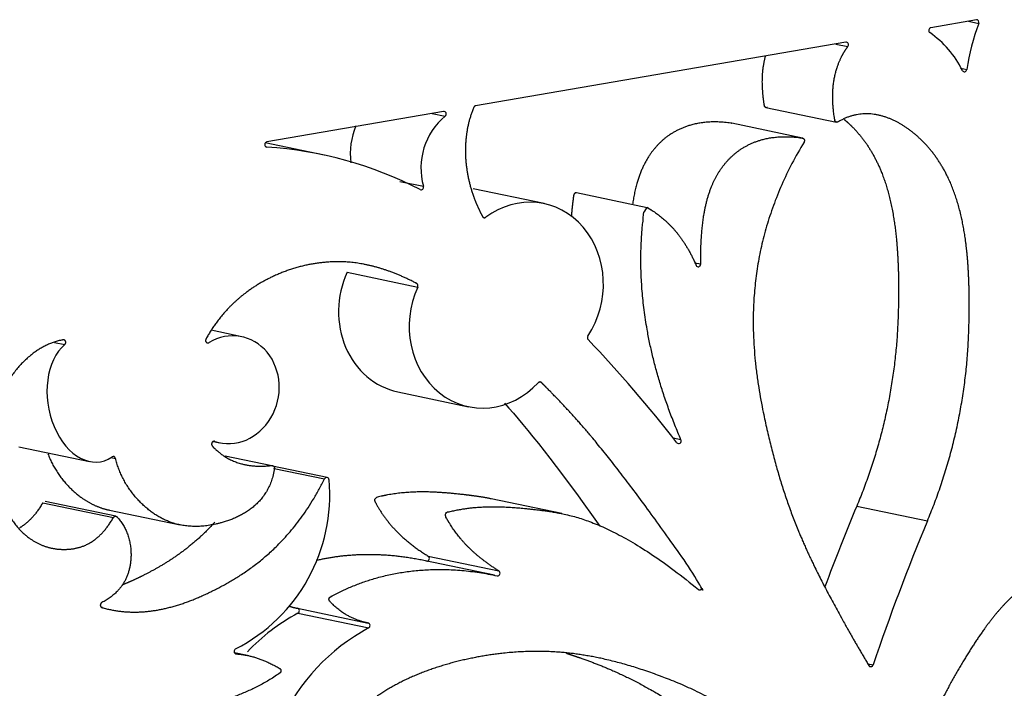
# Model space of a CAD drawing. Units: millimetres. Extents: x -43 to 689, y 24 to 411.
# Drawn here: x 509 to 532, y 126 to 141 of the extents above; entities that cross this region are included whole.
import ezdxf

# ---------------------------------------------------------------- set-up
doc = ezdxf.new("R2010")
doc.units = ezdxf.units.MM
doc.layers.add('Default', color=7, linetype='Continuous')
doc.layers.add('FRONT', color=7, linetype='Continuous')

# ---------------------------------------------------------------- blocks, each defined once
blk = doc.blocks.new('SE4')
at = {"layer": 'FRONT', "color": 7, "linetype": 'Continuous'}
for p, q in [((531.05, 140.749), (530.019, 140.571)), ((530.87, 140.718), (531.105, 140.668)), ((528.099, 140.241), (519.725, 138.802)), ((527.87, 140.202), (528.145, 140.145)), ((530.7, 139.655), (530.835, 139.626)), ((526.29, 138.769), (527.889, 138.435)), ((518.999, 138.677), (515.003, 137.99)), ((518.743, 138.633), (519.037, 138.572)), ((527.12, 138.074), (525.521, 138.408)), ((516.302, 137.684), (514.965, 137.963)), ((514.991, 137.874), (515.002, 137.872)), ((518.009, 137.095), (518.546, 136.983)), ((521.272, 136.592), (519.673, 136.926)), ((523.606, 136.5), (522.007, 136.834)), ((524.678, 135.256), (524.816, 135.227)), ((516.816, 135.04), (518.415, 134.705)), ((514.437, 133.582), (513.746, 133.726)), ((510.2, 133.452), (510.432, 133.403)), ((517.967, 132.333), (519.566, 131.998)), ((513.795, 131.212), (513.936, 131.183)), ((524.369, 131.251), (524.193, 131.287)), ((509.395, 131.094), (510.994, 130.76)), ((511.483, 130.85), (511.58, 130.83)), ((514.064, 130.888), (515.116, 130.668)), ((516.368, 130.398), (515.133, 130.656)), ((515.171, 130.604), (516.309, 130.366)), ((511.59, 129.519), (509.991, 129.853)), ((521.675, 129.58), (520.076, 129.914)), ((509.934, 129.825), (511.532, 129.491)), ((511.441, 129.659), (513.04, 129.325)), ((528.345, 129.75), (529.943, 129.416)), ((520.152, 128.184), (518.553, 128.518)), ((518.654, 128.617), (520.253, 128.283)), ((515.696, 127.439), (517.295, 127.105)), ((515.707, 127.327), (517.306, 126.993)), ((514.564, 126.371), (514.269, 126.433)), ((514.296, 126.409), (514.31, 126.406)), ((528.595, 126.184), (528.715, 126.159))]:
    blk.add_line(p, q, dxfattribs=at)
for centre, radius, start, end in [((535.91, 138.864), 5.132, 159.4115, 171.4537), ((528.699, 138.597), 2.27, 26.2504, 55.1447), ((520.016, 137.399), 1.528, 129.8608, 195.8083), ((518.418, 137.733), 1.528, 156.2607, 188.1158), ((514.439, 129.119), 8.77, 62.6388, 86.3168), ((499.039, 111.506), 32.003, 37.9387, 43.4583), ((512.527, 129.994), 3.898, 296.9799, 5.2204), ((575.235, 110.2), 50.803, 157.3673, 159.5814), ((576.834, 109.866), 50.803, 157.3673, 161.2938), ((517.872, 123.306), 4.567, 118.3021, 136.4402), ((519.471, 122.972), 4.567, 118.3021, 191.7791)]:
    blk.add_arc(centre, radius, start, end, dxfattribs=at)
for centre, major_axis, ratio, start_param, end_param in [((531.056, 140.69), (-0.0123, -0.0587), 0.891152, 1.391056, 3.480079), ((530.025, 140.512), (0.0123, 0.0587), 0.891152, 0.338486, 2.825001), ((528.105, 140.182), (-0.0123, -0.0587), 0.891152, 1.067839, 3.480079), ((530.782, 139.634), (0.0123, 0.0587), 0.891152, 2.336873, 4.768374), ((519.005, 138.618), (-0.0123, -0.0587), 0.891152, 0.863961, 3.480079), ((515.009, 137.931), (0.0123, 0.0587), 0.891152, 0.338486, 3.247926), ((518.495, 136.963), (0.0123, 0.0587), 0.891152, 2.881126, 5.240766), ((520.874, 134.689), (-0.397, -1.902), 0.891152, 1.154831, 3.927928), ((524.762, 135.223), (0.0123, 0.0587), 0.891152, 2.242657, 4.951515), ((518.365, 134.235), (0.397, 1.902), 0.891152, 1.325949, 3.141593), ((519.963, 133.901), (0.397, 1.902), 0.891152, 1.325949, 4.115896), ((514.186, 132.382), (-0.251, -1.199), 0.891152, -0.105113, 3.835737), ((510.996, 132.155), (-0.246, 1.4), 0.666638, 0.365251, 3.435056), ((522.307, 133.563), (0.0123, 0.0587), 0.891152, 1.154831, 2.584829), ((524.32, 131.223), (0.0123, 0.0587), 0.891152, 2.494035, 5.382737), ((511.528, 130.812), (-0.0123, -0.0587), 0.891152, 2.056852, 3.889743), ((516.355, 130.339), (-0.0123, -0.0587), 0.891152, 1.922534, 4.426343), ((518.626, 128.564), (0.0123, 0.0587), 0.891152, 3.239651, 5.975126), ((520.225, 128.23), (0.0123, 0.0587), 0.891152, 3.133347, 5.975126), ((515.685, 127.38), (-0.0123, -0.0587), 0.891152, 0.655365, 3.151253), ((517.283, 127.046), (-0.0123, -0.0587), 0.891152, 0.655365, 3.151253), ((514.315, 126.466), (0.0123, 0.0587), 0.891152, 0.606845, 3.268831)]:
    blk.add_ellipse(centre, major_axis=major_axis, ratio=ratio, start_param=start_param, end_param=end_param, dxfattribs=at)
for points, weights, knots in [([(527.926, 138.441), (527.91, 138.432), (527.893, 138.431), (527.878, 138.439), (527.862, 138.446), (527.852, 138.461), (527.849, 138.48), (527.743, 139.103), (527.826, 139.508), (527.952, 139.807), (528.007, 139.938), (528.071, 140.049), (528.145, 140.145)], [1, 0.929747681164, 0.929747681164, 1, 0.929747681164, 0.929747681164, 1, 1, 1, 1, 1, 1, 1], [0, 0, 0, 0, 0.026567, 0.026567, 0.026567, 0.053134, 0.053134, 0.053134, 0.711956, 0.711956, 0.711956, 1, 1, 1, 1]), ([(526.28, 139.935), (526.2, 139.66), (526.167, 139.305), (526.25, 138.814), (526.253, 138.795), (526.263, 138.78), (526.279, 138.773), (526.294, 138.765), (526.311, 138.766), (526.327, 138.775)], [1, 1, 1, 1, 0.929747681164, 0.929747681164, 1, 0.929747681164, 0.929747681164, 1], [0.4280629, 0.4280629, 0.4280629, 0.4280629, 0.9468659, 0.9468659, 0.9468659, 0.973433, 0.973433, 0.973433, 1, 1, 1, 1]), ([(519.725, 138.802), (519.706, 138.799), (519.69, 138.786), (519.682, 138.766), (519.413, 138.129), (519.447, 137.372), (519.694, 136.71), (519.747, 136.57), (519.809, 136.435), (519.88, 136.301), (519.888, 136.287), (519.899, 136.278), (519.914, 136.275), (519.928, 136.271), (519.943, 136.275), (519.955, 136.284)], [1, 0.915843890371, 0.915843890371, 1, 1, 1, 1, 1, 1, 1, 0.947199267351, 0.947199267351, 1, 0.947199267351, 0.947199267351, 1], [0, 0, 0, 0, 0.01451, 0.01451, 0.01451, 0.80908, 0.80908, 0.80908, 0.977107, 0.977107, 0.977107, 0.988553, 0.988553, 0.988553, 1, 1, 1, 1]), ([(529.943, 129.416), (530.509, 130.761), (530.824, 132.193), (530.877, 133.653), (530.9, 134.292), (530.892, 134.878), (530.846, 135.393), (530.74, 136.564), (530.435, 137.365), (529.891, 137.944), (529.362, 138.505), (528.608, 138.857), (527.926, 138.441)], [1, 0.986389721547, 0.986389721547, 1, 1, 1, 1, 1, 1, 1, 1, 1, 1], [0, 0, 0, 0, 0.345863, 0.345863, 0.345863, 0.465172, 0.465172, 0.465172, 0.73664, 0.73664, 0.73664, 1, 1, 1, 1]), ([(525.52, 138.409), (525.519, 138.409), (525.519, 138.409), (525.518, 138.409), (524.646, 138.541), (524.029, 138.23), (523.666, 137.697), (523.462, 137.396), (523.338, 137.026), (523.273, 136.57)], [0.993460330818, 0.995578364147, 0.997758253874, 1, 1, 1, 1, 1, 1, 1], [0.0245119, 0.0245119, 0.0245119, 0.0245119, 0.0248548, 0.0248548, 0.0248548, 0.5293344, 0.5293344, 0.5293344, 0.8136623, 0.8136623, 0.8136623, 0.8136623]), ([(528.06, 138.497), (528.141, 138.429), (528.219, 138.355), (528.292, 138.278), (528.836, 137.699), (529.141, 136.898), (529.247, 135.727), (529.293, 135.212), (529.301, 134.626), (529.278, 133.987), (529.225, 132.527), (528.91, 131.095), (528.345, 129.75)], [1, 1, 1, 1, 1, 1, 1, 1, 1, 1, 0.986389721547, 0.986389721547, 1], [0.2269482, 0.2269482, 0.2269482, 0.2269482, 0.2633604, 0.2633604, 0.2633604, 0.5348282, 0.5348282, 0.5348282, 0.6541372, 0.6541372, 0.6541372, 1, 1, 1, 1]), ([(524.816, 135.227), (524.809, 136.175), (524.926, 136.865), (525.265, 137.363), (525.628, 137.896), (526.244, 138.207), (527.117, 138.075), (527.135, 138.072), (527.15, 138.06), (527.157, 138.041), (527.164, 138.022), (527.162, 138.001), (527.152, 137.984)], [1, 1, 1, 1, 1, 1, 1, 0.918756574788, 0.918756574788, 1, 0.918756574788, 0.918756574788, 1], [0, 0, 0, 0, 0.470666, 0.470666, 0.470666, 0.975145, 0.975145, 0.975145, 0.987573, 0.987573, 0.987573, 1, 1, 1, 1]), ([(527.152, 137.984), (525.615, 135.44), (525.935, 133.12), (526.325, 131.434), (526.72, 129.732), (527.185, 128.676), (528.046, 127.136), (528.221, 126.822), (528.413, 126.487), (528.619, 126.143), (528.631, 126.124), (528.649, 126.115), (528.67, 126.119), (528.691, 126.122), (528.707, 126.137), (528.715, 126.159)], [1, 1, 1, 1, 1, 1, 1, 1, 1, 1, 0.901543410654, 0.901543410654, 1, 0.901543410654, 0.901543410654, 1], [0, 0, 0, 0, 0.446884, 0.446884, 0.446884, 0.898293, 0.898293, 0.898293, 0.990373, 0.990373, 0.990373, 0.995187, 0.995187, 0.995187, 1, 1, 1, 1]), ([(522.007, 136.834), (521.995, 136.837), (521.983, 136.835), (521.972, 136.828), (521.956, 136.819), (521.945, 136.802), (521.942, 136.782), (521.92, 136.627), (521.902, 136.465), (521.889, 136.298)], [0.952008629183, 0.931517147628, 0.947514271234, 1, 0.924503781057, 0.924503781057, 1, 1, 1, 1], [0.25769511, 0.25769511, 0.25769511, 0.25769511, 0.262891, 0.262891, 0.262891, 0.27036484, 0.27036484, 0.27036484, 0.35489521, 0.35489521, 0.35489521, 0.35489521]), ([(524.369, 131.251), (523.465, 133.334), (523.35, 135.104), (523.541, 136.448), (523.544, 136.468), (523.554, 136.485), (523.571, 136.494), (523.587, 136.504), (523.605, 136.504), (523.62, 136.495), (524.088, 136.229), (524.452, 135.796), (524.714, 135.195)], [1, 1, 1, 1, 0.924503781057, 0.924503781057, 1, 0.924503781057, 0.924503781057, 1, 1, 1, 1], [0, 0, 0, 0, 0.729635, 0.729635, 0.729635, 0.737109, 0.737109, 0.737109, 0.744583, 0.744583, 0.744583, 1, 1, 1, 1]), ([(518.415, 134.705), (518.429, 134.737), (518.42, 134.77), (518.392, 134.785), (517.848, 135.071), (517.309, 135.245), (516.763, 135.273), (515.99, 135.312), (515.202, 135.057), (514.604, 134.631), (514.176, 134.327), (513.846, 133.935), (513.625, 133.528), (513.612, 133.504), (513.614, 133.476), (513.631, 133.457), (513.648, 133.437), (513.673, 133.433), (513.695, 133.447)], [1, 0.812031659579, 0.818283318037, 1.02327463006, 1.02327463006, 1.02327463006, 1.02327463006, 1.02327463006, 1.02327463006, 1.02327463006, 1.02327463006, 1.02327463006, 1.02327463006, 0.885238471333, 0.885238471333, 1.02327463006, 0.878475277638, 0.871763754527, 1], [0, 0, 0, 0, 0.012301, 0.012301, 0.012301, 0.294486, 0.294486, 0.294486, 0.693851, 0.693851, 0.693851, 0.979661, 0.979661, 0.979661, 0.98983, 0.98983, 0.98983, 1, 1, 1, 1]), ([(510.432, 133.403), (510.453, 133.421), (510.461, 133.448), (510.452, 133.474), (510.443, 133.5), (510.421, 133.514), (510.396, 133.51), (509.809, 133.413), (509.293, 132.903), (509.019, 132.341), (508.709, 131.703), (508.713, 131), (508.83, 130.436), (508.947, 129.872), (509.177, 129.446), (509.462, 129.169), (509.747, 128.891), (510.086, 128.76), (510.458, 128.771), (510.818, 128.781), (511.207, 128.923), (511.532, 129.491)], [1, 0.86162373452, 0.862137074594, 1.00178841165, 0.862650720507, 0.862650720507, 1.00178841165, 1.00178841165, 1.00178841165, 1.00178841165, 1.00178841165, 1.00178841165, 1.00178841165, 1.00178841165, 1.00178841165, 1.00178841165, 1.00178841165, 1.00178841165, 1.00178841165, 1.00119191933, 1.00059578219, 1], [0, 0, 0, 0, 0.008805, 0.008805, 0.008805, 0.017611, 0.017611, 0.017611, 0.19594, 0.19594, 0.19594, 0.39869, 0.39869, 0.39869, 0.601441, 0.601441, 0.601441, 0.804192, 0.804192, 0.804192, 1, 1, 1, 1]), ([(524.763, 127.867), (524.785, 127.849), (524.813, 127.852), (524.833, 127.875), (524.854, 127.898), (524.856, 127.929), (524.839, 127.954), (522.977, 130.644), (522.217, 131.517), (521.452, 132.302), (521.374, 132.383), (521.295, 132.463), (521.216, 132.542), (521.194, 132.564), (521.164, 132.563), (521.142, 132.539)], [1, 0.841790785683, 0.848271553303, 1.02327463006, 0.85480221497, 0.85480221497, 1.02327463006, 1.02327463006, 1.02327463006, 1.02327463006, 1.02327463006, 1.02327463006, 1.02327463006, 0.833152705921, 0.826787445813, 1], [0, 0, 0, 0, 0.024691, 0.024691, 0.024691, 0.049381, 0.049381, 0.049381, 0.887794, 0.887794, 0.887794, 0.974164, 0.974164, 0.974164, 1, 1, 1, 1]), ([(513.825, 131.213), (513.8, 131.221), (513.776, 131.21), (513.762, 131.185), (513.748, 131.16), (513.75, 131.132), (513.768, 131.112), (514.048, 130.805), (514.471, 130.593), (515.116, 130.668)], [1, 0.863246164939, 0.869892112945, 1.02327463006, 0.876589226687, 0.876589226687, 1.02327463006, 1.01545684451, 1.0076987866, 1], [0, 0, 0, 0, 0.033632, 0.033632, 0.033632, 0.067265, 0.067265, 0.067265, 1, 1, 1, 1]), ([(510.052, 130.932), (510.2, 130.537), (510.47, 130.195), (510.78, 129.964), (510.982, 129.813), (511.201, 129.709), (511.443, 129.659)], [1.00367371973, 1.01016527988, 1.01669882614, 1.02327463006, 1.02327463006, 1.02327463006, 1.02327463006], [0.0498449, 0.0498449, 0.0498449, 0.0498449, 0.3137541, 0.3137541, 0.3137541, 0.4854504, 0.4854504, 0.4854504, 0.4854504]), ([(515.116, 130.668), (515.132, 130.67), (515.148, 130.664), (515.159, 130.651), (515.17, 130.638), (515.175, 130.621), (515.172, 130.603), (515.061, 129.792), (514.387, 129.453), (513.823, 129.337), (513.242, 129.216), (512.777, 129.332), (512.379, 129.63), (512.01, 129.905), (511.698, 130.337), (511.58, 130.83)], [1, 0.942144890416, 0.949398262873, 1.02327463006, 0.956707477496, 0.956707477496, 1.02327463006, 1.02327463006, 1.02327463006, 1.02327463006, 1.02327463006, 1.02327463006, 1.02327463006, 1.01545684451, 1.0076987866, 1], [0, 0, 0, 0, 0.009105, 0.009105, 0.009105, 0.01821, 0.01821, 0.01821, 0.347296, 0.347296, 0.347296, 0.686246, 0.686246, 0.686246, 1, 1, 1, 1]), ([(511.269, 127.567), (511.248, 127.555), (511.235, 127.533), (511.237, 127.507), (511.238, 127.481), (511.252, 127.461), (511.275, 127.455), (512.133, 127.209), (512.994, 127.429), (513.862, 127.875), (514.745, 128.328), (515.635, 129.014), (516.309, 130.366)], [1, 0.879804506372, 0.880328678226, 1.00178841165, 0.880853162372, 0.880853162372, 1.00178841165, 1.00178841165, 1.00178841165, 1.00178841165, 1.00119191933, 1.00059578219, 1], [0, 0, 0, 0, 0.010413, 0.010413, 0.010413, 0.020825, 0.020825, 0.020825, 0.506233, 0.506233, 0.506233, 1, 1, 1, 1]), ([(520.076, 129.914), (519.88, 129.955), (519.7, 129.979), (519.529, 129.999), (518.734, 130.094), (518.135, 130.111), (517.483, 129.946), (517.466, 129.941), (517.452, 129.928), (517.444, 129.91), (517.436, 129.892), (517.437, 129.873), (517.446, 129.856), (517.697, 129.369), (518.1, 128.956), (518.654, 128.617)], [1.01812934038, 1.01984155584, 1.02155665079, 1.02327463006, 1.02327463006, 1.02327463006, 1.02327463006, 0.947747269601, 0.947747269601, 1.02327463006, 0.947747269601, 0.947747269601, 1.02327463006, 1.01545684451, 1.0076987866, 1], [0.2883479, 0.2883479, 0.2883479, 0.2883479, 0.3695596, 0.3695596, 0.3695596, 0.7456305, 0.7456305, 0.7456305, 0.7515414, 0.7515414, 0.7515414, 0.7574523, 0.7574523, 0.7574523, 1, 1, 1, 1]), ([(520.253, 128.283), (519.699, 128.622), (519.296, 129.035), (519.045, 129.522), (519.036, 129.538), (519.035, 129.558), (519.043, 129.576), (519.05, 129.594), (519.064, 129.607), (519.082, 129.611), (519.734, 129.777), (520.333, 129.76), (521.128, 129.665), (521.91, 129.572), (522.88, 129.404), (524.763, 127.867)], [1, 1.0076987866, 1.01545684451, 1.02327463006, 0.947747269601, 0.947747269601, 1.02327463006, 0.947747269601, 0.947747269601, 1.02327463006, 1.02327463006, 1.02327463006, 1.02327463006, 1.01545684451, 1.0076987866, 1], [0, 0, 0, 0, 0.242548, 0.242548, 0.242548, 0.248459, 0.248459, 0.248459, 0.25437, 0.25437, 0.25437, 0.63044, 0.63044, 0.63044, 1, 1, 1, 1]), ([(511.532, 129.491), (511.541, 129.507), (511.556, 129.517), (511.572, 129.52), (511.588, 129.522), (511.604, 129.517), (511.615, 129.505), (511.901, 129.202), (511.977, 128.759), (511.907, 128.391), (511.842, 128.044), (511.646, 127.764), (511.269, 127.567)], [1, 0.93582491254, 0.936382460354, 1.00178841165, 0.936940340346, 0.936940340346, 1.00178841165, 1.00178841165, 1.00178841165, 1.00178841165, 1.00119191933, 1.00059578219, 1], [0, 0, 0, 0, 0.019631, 0.019631, 0.019631, 0.039262, 0.039262, 0.039262, 0.533438, 0.533438, 0.533438, 1, 1, 1, 1]), ([(513.825, 129.384), (513.335, 128.843), (512.798, 128.483), (512.263, 128.209), (512.085, 128.117), (511.906, 128.035), (511.728, 127.964)], [1.00070542953, 1.00106629342, 1.00142728744, 1.00178841165, 1.00178841165, 1.00178841165, 1.00178841165], [0.1948341, 0.1948341, 0.1948341, 0.1948341, 0.4937672, 0.4937672, 0.4937672, 0.5937779, 0.5937779, 0.5937779, 0.5937779]), ([(534.645, 128.763), (534.65, 128.781), (534.648, 128.799), (534.638, 128.814), (534.629, 128.828), (534.615, 128.837), (534.598, 128.837), (533.971, 128.858), (533.297, 128.606), (532.778, 128.336), (532.124, 127.996), (531.717, 127.626), (531.297, 127.061), (530.876, 126.496), (530.441, 125.735), (530.029, 124.896), (529.949, 124.733), (529.87, 124.567), (529.792, 124.396), (529.782, 124.374), (529.784, 124.35), (529.797, 124.332), (530.289, 123.642), (530.82, 122.986), (531.372, 122.446), (531.39, 122.428), (531.416, 122.426), (531.437, 122.442), (531.458, 122.459), (531.467, 122.485), (531.46, 122.512)], [1, 0.934140125319, 0.934140125319, 1, 0.934140125319, 0.934140125319, 1, 1, 1, 1, 1, 1, 1, 1, 1, 1, 1, 1, 1, 0.895969790596, 0.895969790596, 1, 1, 1, 1, 0.86214789426, 0.86214789426, 1, 0.86214789426, 0.86214789426, 1], [0, 0, 0, 0, 0.00445, 0.00445, 0.00445, 0.0089, 0.0089, 0.0089, 0.211726, 0.211726, 0.211726, 0.467617, 0.467617, 0.467617, 0.723508, 0.723508, 0.723508, 0.773246, 0.773246, 0.773246, 0.778866, 0.778866, 0.778866, 0.987001, 0.987001, 0.987001, 0.9935, 0.9935, 0.9935, 1, 1, 1, 1]), ([(517.295, 127.105), (517.004, 127.162), (516.706, 127.295), (516.424, 127.6), (516.411, 127.614), (516.406, 127.633), (516.409, 127.652), (516.412, 127.672), (516.424, 127.688), (516.44, 127.697), (517.47, 128.265), (518.76, 128.489), (520.213, 128.172)], [1, 1.0076987866, 1.01545684451, 1.02327463006, 0.945945364786, 0.945945364786, 1.02327463006, 0.945945364786, 0.945945364786, 1.02327463006, 1.01545684451, 1.0076987866, 1], [0, 0, 0, 0, 0.200171, 0.200171, 0.200171, 0.210249, 0.210249, 0.210249, 0.220326, 0.220326, 0.220326, 1, 1, 1, 1]), ([(514.31, 126.406), (514.629, 126.386), (514.958, 126.276), (515.296, 126.076), (515.313, 126.065), (515.323, 126.047), (515.323, 126.026), (515.323, 126.004), (515.313, 125.984), (515.296, 125.973), (514.45, 125.374), (513.434, 125.158), (512.526, 125.084), (512.287, 125.065), (512.056, 125.055), (511.829, 125.056)], [1, 1, 1, 1, 0.911666230613, 0.911666230613, 1, 0.911666230613, 0.911666230613, 1, 1, 1, 1, 1, 1, 1], [0, 0, 0, 0, 0.215435, 0.215435, 0.215435, 0.226718, 0.226718, 0.226718, 0.238001, 0.238001, 0.238001, 0.841435, 0.841435, 0.841435, 1, 1, 1, 1]), ([(527.845, 123.363), (527.852, 123.388), (527.845, 123.412), (527.827, 123.427), (525.937, 125.022), (524.818, 125.57), (523.851, 125.924), (522.477, 126.428), (521.411, 126.542), (520.32, 126.418), (519.23, 126.294), (518.116, 125.932), (517.382, 125.361), (516.648, 124.79), (516.294, 124.01), (516.248, 123.204), (516.224, 122.778), (516.285, 122.344), (516.504, 122.027), (516.517, 122.008), (516.538, 122.001), (516.559, 122.007), (516.58, 122.014), (516.596, 122.032), (516.6, 122.056)], [1, 0.883974955462, 0.883974955462, 1, 1, 1, 1, 1, 1, 1, 1, 1, 1, 1, 1, 1, 1, 1, 1, 0.891852417894, 0.891852417894, 1, 0.891852417894, 0.891852417894, 1], [0, 0, 0, 0, 0.003647, 0.003647, 0.003647, 0.168078, 0.168078, 0.168078, 0.401896, 0.401896, 0.401896, 0.635713, 0.635713, 0.635713, 0.869531, 0.869531, 0.869531, 0.992965, 0.992965, 0.992965, 0.996483, 0.996483, 0.996483, 1, 1, 1, 1]), ([(521.78, 126.42), (521.934, 126.371), (522.091, 126.317), (522.253, 126.258), (523.219, 125.904), (524.339, 125.356), (526.229, 123.761), (526.246, 123.746), (526.253, 123.722), (526.246, 123.697)], [1, 1, 1, 1, 1, 1, 1, 0.883974955462, 0.883974955462, 1], [0.8044505, 0.8044505, 0.8044505, 0.8044505, 0.8319218, 0.8319218, 0.8319218, 0.9963531, 0.9963531, 0.9963531, 1, 1, 1, 1])]:
    blk.add_rational_spline(points, weights, degree=3, knots=knots, dxfattribs=at)
blk.add_open_spline([(520.377, 132.078), (520.9, 131.496), (521.522, 130.72), (522.533, 129.298)], degree=3, dxfattribs=at)
for points, weights in [([(509.934, 129.825), (509.773, 129.544), (509.597, 129.368), (509.416, 129.26)], [1, 1.00029401031, 1.00058810707, 1.00088229029]), ([(518.614, 128.506), (517.713, 128.703), (516.874, 128.691), (516.122, 128.519)], [1, 1.004761214, 1.00954509716, 1.0143517574]), ([(515.506, 127.488), (515.569, 127.467), (515.633, 127.451), (515.696, 127.439)], [1.00498951555, 1.00332358368, 1.00166041335, 1])]:
    blk.add_rational_spline(points, weights, degree=3, dxfattribs=at)

msp = doc.modelspace()

# ---------------------------------------------------------------- block references
at = {"layer": 'Default'}
msp.add_blockref('SE4', (0, 0), dxfattribs=at)

doc.saveas('drawing.dxf')
